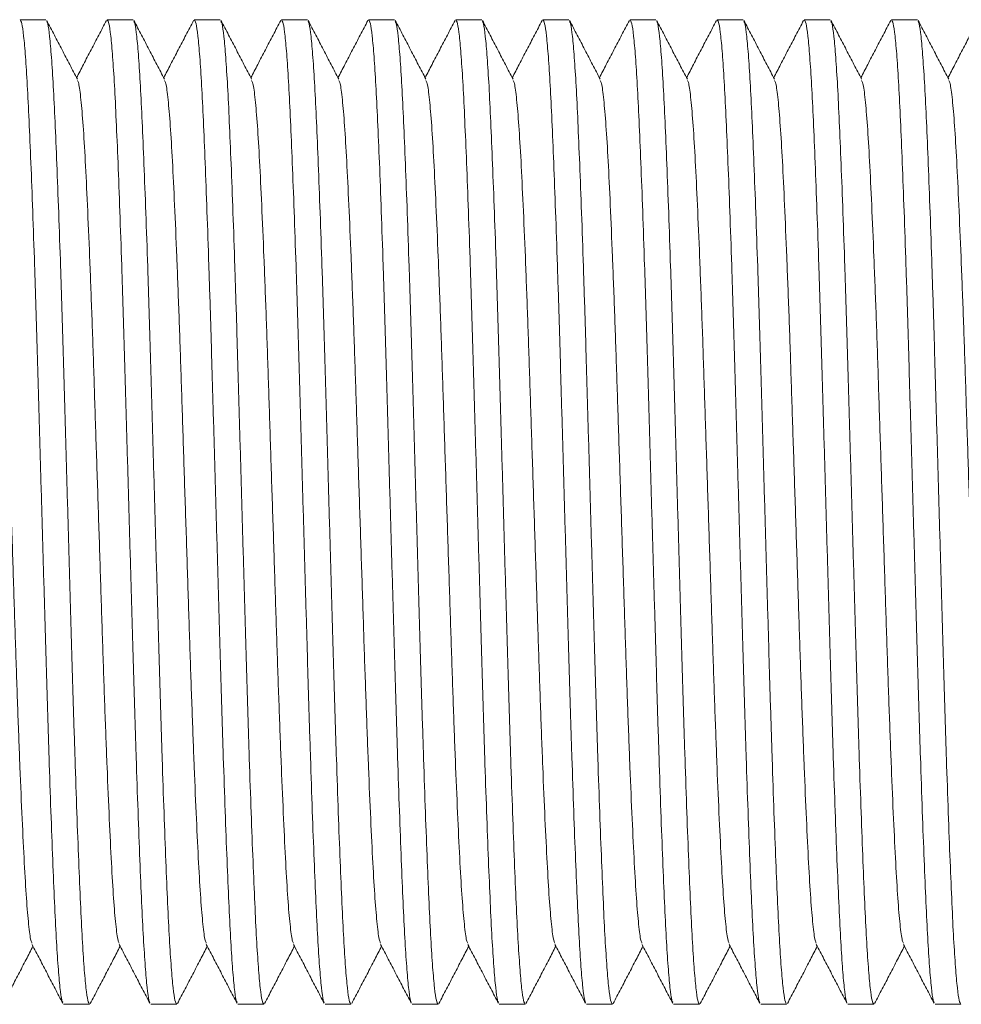
# Model space of a CAD drawing. Units: millimetres. Extents: x -1541 to 1669, y -1517 to 1545.
# Drawn here: x 1453 to 1472, y 550 to 570 of the extents above; entities that cross this region are included whole.
import ezdxf

# ---------------------------------------------------------------- set-up
doc = ezdxf.new("R2010")
doc.units = ezdxf.units.MM

msp = doc.modelspace()

# ---------------------------------------------------------------- linework, layer by layer
at = {"color": 7, "linetype": 'Continuous', "lineweight": 0}
for p, q in [((1453.334, 570.095), (1452.794, 570.095)), ((1455.148, 570.095), (1454.608, 570.095)), ((1456.962, 570.095), (1456.422, 570.095)), ((1458.776, 570.095), (1458.236, 570.095)), ((1460.59, 570.095), (1460.05, 570.095)), ((1462.404, 570.095), (1461.864, 570.095)), ((1464.218, 570.095), (1463.678, 570.095)), ((1466.032, 570.095), (1465.492, 570.095)), ((1467.846, 570.095), (1467.306, 570.095)), ((1469.66, 570.095), (1469.12, 570.095)), ((1471.474, 570.095), (1470.934, 570.095)), ((1453.701, 549.595), (1454.241, 549.595)), ((1455.515, 549.595), (1456.055, 549.595)), ((1457.329, 549.595), (1457.869, 549.595)), ((1459.143, 549.595), (1459.683, 549.595)), ((1460.957, 549.595), (1461.497, 549.595)), ((1462.771, 549.595), (1463.311, 549.595)), ((1464.585, 549.595), (1465.125, 549.595)), ((1466.399, 549.595), (1466.939, 549.595)), ((1468.213, 549.595), (1468.753, 549.595)), ((1470.027, 549.595), (1470.567, 549.595)), ((1471.841, 549.595), (1472.381, 549.595))]:
    msp.add_line(p, q, dxfattribs=at)
for points, knots in [([(1453.683, 549.638), (1453.677, 549.649), (1453.658, 549.681), (1453.626, 549.925), (1453.587, 550.355), (1453.549, 550.954), (1453.512, 551.7), (1453.475, 552.585), (1453.436, 553.6), (1453.398, 554.725), (1453.36, 555.931), (1453.324, 557.2), (1453.286, 558.516), (1453.247, 559.863), (1453.209, 561.21), (1453.171, 562.525), (1453.135, 563.792), (1453.097, 564.996), (1453.058, 566.118), (1453.02, 567.13), (1452.982, 568.012), (1452.946, 568.754), (1452.908, 569.348), (1452.869, 569.777), (1452.831, 570.046), (1452.806, 570.078), (1452.794, 570.093)], [0, 0, 0, 0, 0.021571, 0.06431, 0.107198, 0.149863, 0.19198, 0.234338, 0.277137, 0.32001, 0.362587, 0.404648, 0.447123, 0.489966, 0.532809, 0.575284, 0.617345, 0.659922, 0.702795, 0.745594, 0.787952, 0.830069, 0.872734, 0.915622, 0.958361, 1, 1, 1, 1]), ([(1453.988, 568.855), (1453.935, 568.957), (1453.828, 569.161), (1453.669, 569.467), (1453.509, 569.774), (1453.402, 569.978), (1453.349, 570.08)], [0, 0, 0, 0, 0.249955, 0.499939, 0.749954, 1, 1, 1, 1]), ([(1453.349, 570.059), (1453.357, 570.047), (1453.376, 570.014), (1453.41, 569.765), (1453.448, 569.334), (1453.487, 568.735), (1453.523, 567.989), (1453.56, 567.104), (1453.599, 566.089), (1453.638, 564.964), (1453.676, 563.758), (1453.712, 562.489), (1453.75, 561.173), (1453.788, 559.826), (1453.827, 558.479), (1453.864, 557.164), (1453.901, 555.897), (1453.939, 554.693), (1453.977, 553.571), (1454.016, 552.559), (1454.053, 551.678), (1454.089, 550.936), (1454.128, 550.341), (1454.166, 549.912), (1454.205, 549.643), (1454.229, 549.611), (1454.241, 549.596)], [0, 0, 0, 0, 0.025409, 0.06798, 0.1107, 0.153198, 0.19515, 0.237341, 0.279972, 0.322677, 0.365087, 0.406984, 0.449291, 0.491967, 0.534642, 0.576949, 0.618846, 0.661256, 0.703961, 0.746592, 0.788783, 0.830735, 0.873233, 0.915953, 0.958525, 1, 1, 1, 1]), ([(1454.594, 570.081), (1454.541, 569.979), (1454.434, 569.774), (1454.274, 569.468), (1454.12, 569.172), (1454.019, 568.979), (1453.971, 568.887)], [0, 0, 0, 0, 0.256721, 0.513409, 0.770065, 1, 1, 1, 1]), ([(1455.497, 549.638), (1455.491, 549.649), (1455.472, 549.681), (1455.44, 549.925), (1455.401, 550.355), (1455.363, 550.954), (1455.326, 551.7), (1455.289, 552.585), (1455.25, 553.6), (1455.212, 554.725), (1455.174, 555.931), (1455.138, 557.2), (1455.1, 558.516), (1455.061, 559.863), (1455.023, 561.21), (1454.985, 562.525), (1454.949, 563.792), (1454.911, 564.996), (1454.872, 566.118), (1454.834, 567.13), (1454.796, 568.012), (1454.76, 568.754), (1454.722, 569.348), (1454.683, 569.777), (1454.645, 570.046), (1454.62, 570.078), (1454.608, 570.093)], [0, 0, 0, 0, 0.021571, 0.06431, 0.107198, 0.149863, 0.19198, 0.234338, 0.277137, 0.32001, 0.362587, 0.404648, 0.447123, 0.489966, 0.532809, 0.575284, 0.617345, 0.659922, 0.702795, 0.745594, 0.787952, 0.830069, 0.872734, 0.915622, 0.958361, 1, 1, 1, 1]), ([(1455.802, 568.855), (1455.749, 568.957), (1455.642, 569.161), (1455.483, 569.467), (1455.323, 569.774), (1455.216, 569.978), (1455.163, 570.08)], [0, 0, 0, 0, 0.249955, 0.499939, 0.749954, 1, 1, 1, 1]), ([(1455.163, 570.059), (1455.171, 570.047), (1455.19, 570.014), (1455.224, 569.765), (1455.262, 569.334), (1455.301, 568.735), (1455.337, 567.989), (1455.374, 567.104), (1455.413, 566.089), (1455.452, 564.964), (1455.49, 563.758), (1455.526, 562.489), (1455.564, 561.173), (1455.602, 559.826), (1455.641, 558.479), (1455.678, 557.164), (1455.715, 555.897), (1455.753, 554.693), (1455.791, 553.571), (1455.83, 552.559), (1455.867, 551.678), (1455.903, 550.936), (1455.942, 550.341), (1455.98, 549.912), (1456.019, 549.643), (1456.043, 549.611), (1456.055, 549.596)], [0, 0, 0, 0, 0.025409, 0.06798, 0.1107, 0.153198, 0.19515, 0.237341, 0.279972, 0.322677, 0.365087, 0.406984, 0.449291, 0.491967, 0.534642, 0.576949, 0.618846, 0.661256, 0.703961, 0.746592, 0.788783, 0.830735, 0.873233, 0.915953, 0.958525, 1, 1, 1, 1]), ([(1456.408, 570.081), (1456.355, 569.979), (1456.248, 569.774), (1456.088, 569.468), (1455.934, 569.172), (1455.833, 568.979), (1455.785, 568.887)], [0, 0, 0, 0, 0.256721, 0.513409, 0.770065, 1, 1, 1, 1]), ([(1457.311, 549.638), (1457.305, 549.649), (1457.286, 549.681), (1457.254, 549.925), (1457.215, 550.355), (1457.177, 550.954), (1457.14, 551.7), (1457.103, 552.585), (1457.064, 553.6), (1457.026, 554.725), (1456.988, 555.931), (1456.952, 557.2), (1456.914, 558.516), (1456.875, 559.863), (1456.837, 561.21), (1456.799, 562.525), (1456.763, 563.792), (1456.725, 564.996), (1456.686, 566.118), (1456.648, 567.13), (1456.61, 568.012), (1456.574, 568.754), (1456.536, 569.348), (1456.497, 569.777), (1456.459, 570.046), (1456.434, 570.078), (1456.422, 570.093)], [0, 0, 0, 0, 0.021571, 0.06431, 0.107198, 0.149863, 0.19198, 0.234338, 0.277137, 0.32001, 0.362587, 0.404648, 0.447123, 0.489966, 0.532809, 0.575284, 0.617345, 0.659922, 0.702795, 0.745594, 0.787952, 0.830069, 0.872734, 0.915622, 0.958361, 1, 1, 1, 1]), ([(1457.616, 568.855), (1457.563, 568.957), (1457.456, 569.161), (1457.297, 569.467), (1457.137, 569.774), (1457.03, 569.978), (1456.977, 570.08)], [0, 0, 0, 0, 0.249955, 0.499939, 0.749954, 1, 1, 1, 1]), ([(1456.977, 570.059), (1456.985, 570.047), (1457.004, 570.014), (1457.038, 569.765), (1457.076, 569.334), (1457.115, 568.735), (1457.151, 567.989), (1457.188, 567.104), (1457.227, 566.089), (1457.266, 564.964), (1457.304, 563.758), (1457.34, 562.489), (1457.378, 561.173), (1457.416, 559.826), (1457.455, 558.479), (1457.492, 557.164), (1457.529, 555.897), (1457.567, 554.693), (1457.605, 553.571), (1457.644, 552.559), (1457.681, 551.678), (1457.717, 550.936), (1457.756, 550.341), (1457.794, 549.912), (1457.833, 549.643), (1457.857, 549.611), (1457.869, 549.596)], [0, 0, 0, 0, 0.025409, 0.06798, 0.1107, 0.153198, 0.19515, 0.237341, 0.279972, 0.322677, 0.365087, 0.406984, 0.449291, 0.491967, 0.534642, 0.576949, 0.618846, 0.661256, 0.703961, 0.746592, 0.788783, 0.830735, 0.873233, 0.915953, 0.958525, 1, 1, 1, 1]), ([(1458.222, 570.081), (1458.169, 569.979), (1458.062, 569.774), (1457.902, 569.468), (1457.748, 569.172), (1457.647, 568.979), (1457.599, 568.887)], [0, 0, 0, 0, 0.256721, 0.513409, 0.770065, 1, 1, 1, 1]), ([(1459.125, 549.638), (1459.119, 549.649), (1459.1, 549.681), (1459.068, 549.925), (1459.029, 550.355), (1458.991, 550.954), (1458.954, 551.7), (1458.917, 552.585), (1458.878, 553.6), (1458.84, 554.725), (1458.802, 555.931), (1458.766, 557.2), (1458.728, 558.516), (1458.689, 559.863), (1458.651, 561.21), (1458.613, 562.525), (1458.577, 563.792), (1458.539, 564.996), (1458.5, 566.118), (1458.462, 567.13), (1458.424, 568.012), (1458.388, 568.754), (1458.35, 569.348), (1458.311, 569.777), (1458.273, 570.046), (1458.248, 570.078), (1458.236, 570.093)], [0, 0, 0, 0, 0.021571, 0.06431, 0.107198, 0.149863, 0.19198, 0.234338, 0.277137, 0.32001, 0.362587, 0.404648, 0.447123, 0.489966, 0.532809, 0.575284, 0.617345, 0.659922, 0.702795, 0.745594, 0.787952, 0.830069, 0.872734, 0.915622, 0.958361, 1, 1, 1, 1]), ([(1459.43, 568.855), (1459.377, 568.957), (1459.27, 569.161), (1459.111, 569.467), (1458.951, 569.774), (1458.844, 569.978), (1458.791, 570.08)], [0, 0, 0, 0, 0.249955, 0.499939, 0.749954, 1, 1, 1, 1]), ([(1458.791, 570.059), (1458.799, 570.047), (1458.818, 570.014), (1458.852, 569.765), (1458.89, 569.334), (1458.929, 568.735), (1458.965, 567.989), (1459.002, 567.104), (1459.041, 566.089), (1459.08, 564.964), (1459.118, 563.758), (1459.154, 562.489), (1459.192, 561.173), (1459.23, 559.826), (1459.269, 558.479), (1459.306, 557.164), (1459.343, 555.897), (1459.381, 554.693), (1459.419, 553.571), (1459.458, 552.559), (1459.495, 551.678), (1459.531, 550.936), (1459.57, 550.341), (1459.608, 549.912), (1459.647, 549.643), (1459.671, 549.611), (1459.683, 549.596)], [0, 0, 0, 0, 0.025409, 0.06798, 0.1107, 0.153198, 0.19515, 0.237341, 0.279972, 0.322677, 0.365087, 0.406984, 0.449291, 0.491967, 0.534642, 0.576949, 0.618846, 0.661256, 0.703961, 0.746592, 0.788783, 0.830735, 0.873233, 0.915953, 0.958525, 1, 1, 1, 1]), ([(1460.036, 570.081), (1459.983, 569.979), (1459.876, 569.774), (1459.716, 569.468), (1459.562, 569.172), (1459.461, 568.979), (1459.413, 568.887)], [0, 0, 0, 0, 0.2567211, 0.513409, 0.7700648, 1, 1, 1, 1]), ([(1460.939, 549.638), (1460.933, 549.649), (1460.914, 549.681), (1460.882, 549.925), (1460.843, 550.355), (1460.805, 550.954), (1460.768, 551.7), (1460.731, 552.585), (1460.692, 553.6), (1460.654, 554.725), (1460.616, 555.931), (1460.58, 557.2), (1460.542, 558.516), (1460.503, 559.863), (1460.465, 561.21), (1460.427, 562.525), (1460.391, 563.792), (1460.353, 564.996), (1460.314, 566.118), (1460.276, 567.13), (1460.238, 568.012), (1460.202, 568.754), (1460.164, 569.348), (1460.125, 569.777), (1460.087, 570.046), (1460.062, 570.078), (1460.05, 570.093)], [0, 0, 0, 0, 0.021571, 0.06431, 0.107198, 0.149863, 0.19198, 0.234338, 0.277137, 0.32001, 0.362587, 0.404648, 0.447123, 0.489966, 0.532809, 0.575284, 0.617345, 0.659922, 0.702795, 0.745594, 0.787952, 0.830069, 0.872734, 0.915622, 0.958361, 1, 1, 1, 1]), ([(1461.244, 568.855), (1461.191, 568.957), (1461.084, 569.161), (1460.925, 569.467), (1460.765, 569.774), (1460.658, 569.978), (1460.605, 570.08)], [0, 0, 0, 0, 0.249955, 0.499939, 0.749954, 1, 1, 1, 1]), ([(1460.605, 570.059), (1460.613, 570.047), (1460.632, 570.014), (1460.666, 569.765), (1460.704, 569.334), (1460.743, 568.735), (1460.779, 567.989), (1460.816, 567.104), (1460.855, 566.089), (1460.894, 564.964), (1460.932, 563.758), (1460.968, 562.489), (1461.006, 561.173), (1461.044, 559.826), (1461.083, 558.479), (1461.12, 557.164), (1461.157, 555.897), (1461.195, 554.693), (1461.233, 553.571), (1461.272, 552.559), (1461.309, 551.678), (1461.345, 550.936), (1461.384, 550.341), (1461.422, 549.912), (1461.461, 549.643), (1461.485, 549.611), (1461.497, 549.596)], [0, 0, 0, 0, 0.025409, 0.06798, 0.1107, 0.153198, 0.19515, 0.237341, 0.279972, 0.322677, 0.365087, 0.406984, 0.449291, 0.491967, 0.534642, 0.576949, 0.618846, 0.661256, 0.703961, 0.746592, 0.788783, 0.830735, 0.873233, 0.915953, 0.958525, 1, 1, 1, 1]), ([(1461.85, 570.081), (1461.797, 569.979), (1461.69, 569.774), (1461.53, 569.468), (1461.376, 569.172), (1461.275, 568.979), (1461.227, 568.887)], [0, 0, 0, 0, 0.256721, 0.513409, 0.770065, 1, 1, 1, 1]), ([(1462.753, 549.638), (1462.747, 549.649), (1462.728, 549.681), (1462.696, 549.925), (1462.657, 550.355), (1462.619, 550.954), (1462.582, 551.7), (1462.545, 552.585), (1462.506, 553.6), (1462.468, 554.725), (1462.43, 555.931), (1462.394, 557.2), (1462.356, 558.516), (1462.317, 559.863), (1462.279, 561.21), (1462.241, 562.525), (1462.205, 563.792), (1462.167, 564.996), (1462.128, 566.118), (1462.09, 567.13), (1462.052, 568.012), (1462.016, 568.754), (1461.978, 569.348), (1461.939, 569.777), (1461.901, 570.046), (1461.876, 570.078), (1461.864, 570.093)], [0, 0, 0, 0, 0.021571, 0.06431, 0.107198, 0.149863, 0.19198, 0.234338, 0.277137, 0.32001, 0.362587, 0.404648, 0.447123, 0.489966, 0.532809, 0.575284, 0.617345, 0.659922, 0.702795, 0.745594, 0.787952, 0.830069, 0.872734, 0.915622, 0.958361, 1, 1, 1, 1]), ([(1463.058, 568.855), (1463.005, 568.957), (1462.898, 569.161), (1462.739, 569.467), (1462.579, 569.774), (1462.472, 569.978), (1462.419, 570.08)], [0, 0, 0, 0, 0.249955, 0.499939, 0.749954, 1, 1, 1, 1]), ([(1462.419, 570.059), (1462.427, 570.047), (1462.446, 570.014), (1462.48, 569.765), (1462.518, 569.334), (1462.557, 568.735), (1462.593, 567.989), (1462.63, 567.104), (1462.669, 566.089), (1462.708, 564.964), (1462.746, 563.758), (1462.782, 562.489), (1462.82, 561.173), (1462.858, 559.826), (1462.897, 558.479), (1462.934, 557.164), (1462.971, 555.897), (1463.009, 554.693), (1463.047, 553.571), (1463.086, 552.559), (1463.123, 551.678), (1463.159, 550.936), (1463.198, 550.341), (1463.236, 549.912), (1463.275, 549.643), (1463.299, 549.611), (1463.311, 549.596)], [0, 0, 0, 0, 0.025409, 0.06798, 0.1107, 0.153198, 0.19515, 0.237341, 0.279972, 0.322677, 0.365087, 0.406984, 0.449291, 0.491967, 0.534642, 0.576949, 0.618846, 0.661256, 0.703961, 0.746592, 0.788783, 0.830735, 0.873233, 0.915953, 0.958525, 1, 1, 1, 1]), ([(1463.664, 570.081), (1463.611, 569.979), (1463.504, 569.774), (1463.344, 569.468), (1463.19, 569.172), (1463.089, 568.979), (1463.041, 568.887)], [0, 0, 0, 0, 0.256721, 0.513409, 0.770065, 1, 1, 1, 1]), ([(1464.567, 549.638), (1464.561, 549.649), (1464.542, 549.681), (1464.51, 549.925), (1464.471, 550.355), (1464.433, 550.954), (1464.396, 551.7), (1464.359, 552.585), (1464.32, 553.6), (1464.282, 554.725), (1464.244, 555.931), (1464.208, 557.2), (1464.17, 558.516), (1464.131, 559.863), (1464.093, 561.21), (1464.055, 562.525), (1464.019, 563.792), (1463.981, 564.996), (1463.942, 566.118), (1463.904, 567.13), (1463.866, 568.012), (1463.83, 568.754), (1463.792, 569.348), (1463.753, 569.777), (1463.715, 570.046), (1463.69, 570.078), (1463.678, 570.093)], [0, 0, 0, 0, 0.021571, 0.06431, 0.107198, 0.149863, 0.19198, 0.234338, 0.277137, 0.32001, 0.362587, 0.404648, 0.447123, 0.489966, 0.532809, 0.575284, 0.617345, 0.659922, 0.702795, 0.745594, 0.787952, 0.830069, 0.872734, 0.915622, 0.958361, 1, 1, 1, 1]), ([(1464.872, 568.855), (1464.819, 568.957), (1464.712, 569.161), (1464.553, 569.467), (1464.393, 569.774), (1464.286, 569.978), (1464.233, 570.08)], [0, 0, 0, 0, 0.249955, 0.499939, 0.749954, 1, 1, 1, 1]), ([(1464.233, 570.059), (1464.241, 570.047), (1464.26, 570.014), (1464.294, 569.765), (1464.332, 569.334), (1464.371, 568.735), (1464.407, 567.989), (1464.444, 567.104), (1464.483, 566.089), (1464.522, 564.964), (1464.56, 563.758), (1464.596, 562.489), (1464.634, 561.173), (1464.672, 559.826), (1464.711, 558.479), (1464.748, 557.164), (1464.785, 555.897), (1464.823, 554.693), (1464.861, 553.571), (1464.9, 552.559), (1464.937, 551.678), (1464.973, 550.936), (1465.012, 550.341), (1465.05, 549.912), (1465.089, 549.643), (1465.113, 549.611), (1465.125, 549.596)], [0, 0, 0, 0, 0.025409, 0.06798, 0.1107, 0.153198, 0.19515, 0.237341, 0.279972, 0.322677, 0.365087, 0.406984, 0.449291, 0.491967, 0.534642, 0.576949, 0.618846, 0.661256, 0.703961, 0.746592, 0.788783, 0.830735, 0.873233, 0.915953, 0.958525, 1, 1, 1, 1]), ([(1465.478, 570.081), (1465.425, 569.979), (1465.318, 569.774), (1465.158, 569.468), (1465.004, 569.172), (1464.903, 568.979), (1464.855, 568.887)], [0, 0, 0, 0, 0.256721, 0.513409, 0.770065, 1, 1, 1, 1]), ([(1466.381, 549.638), (1466.375, 549.649), (1466.356, 549.681), (1466.324, 549.925), (1466.285, 550.355), (1466.247, 550.954), (1466.21, 551.7), (1466.173, 552.585), (1466.134, 553.6), (1466.096, 554.725), (1466.058, 555.931), (1466.022, 557.2), (1465.984, 558.516), (1465.945, 559.863), (1465.907, 561.21), (1465.869, 562.525), (1465.833, 563.792), (1465.795, 564.996), (1465.756, 566.118), (1465.718, 567.13), (1465.68, 568.012), (1465.644, 568.754), (1465.606, 569.348), (1465.567, 569.777), (1465.529, 570.046), (1465.504, 570.078), (1465.492, 570.093)], [0, 0, 0, 0, 0.021571, 0.06431, 0.107198, 0.149863, 0.19198, 0.234338, 0.277137, 0.32001, 0.362587, 0.404648, 0.447123, 0.489966, 0.532809, 0.575284, 0.617345, 0.659922, 0.702795, 0.745594, 0.787952, 0.830069, 0.872734, 0.915622, 0.958361, 1, 1, 1, 1]), ([(1466.686, 568.855), (1466.633, 568.957), (1466.526, 569.161), (1466.367, 569.467), (1466.207, 569.774), (1466.1, 569.978), (1466.047, 570.08)], [0, 0, 0, 0, 0.249955, 0.499939, 0.749954, 1, 1, 1, 1]), ([(1466.047, 570.059), (1466.055, 570.047), (1466.074, 570.014), (1466.108, 569.765), (1466.146, 569.334), (1466.185, 568.735), (1466.221, 567.989), (1466.258, 567.104), (1466.297, 566.089), (1466.336, 564.964), (1466.374, 563.758), (1466.41, 562.489), (1466.448, 561.173), (1466.486, 559.826), (1466.525, 558.479), (1466.562, 557.164), (1466.599, 555.897), (1466.637, 554.693), (1466.675, 553.571), (1466.714, 552.559), (1466.751, 551.678), (1466.787, 550.936), (1466.826, 550.341), (1466.864, 549.912), (1466.903, 549.643), (1466.927, 549.611), (1466.939, 549.596)], [0, 0, 0, 0, 0.025409, 0.06798, 0.1107, 0.153198, 0.19515, 0.237341, 0.279972, 0.322677, 0.365087, 0.406984, 0.449291, 0.491967, 0.534642, 0.576949, 0.618846, 0.661256, 0.703961, 0.746592, 0.788783, 0.830735, 0.873233, 0.915953, 0.958525, 1, 1, 1, 1]), ([(1467.292, 570.081), (1467.239, 569.979), (1467.132, 569.774), (1466.972, 569.468), (1466.818, 569.172), (1466.717, 568.979), (1466.669, 568.887)], [0, 0, 0, 0, 0.256721, 0.513409, 0.770065, 1, 1, 1, 1]), ([(1468.195, 549.638), (1468.189, 549.649), (1468.17, 549.681), (1468.138, 549.925), (1468.099, 550.355), (1468.061, 550.954), (1468.024, 551.7), (1467.987, 552.585), (1467.948, 553.6), (1467.91, 554.725), (1467.872, 555.931), (1467.836, 557.2), (1467.798, 558.516), (1467.759, 559.863), (1467.721, 561.21), (1467.683, 562.525), (1467.647, 563.792), (1467.609, 564.996), (1467.57, 566.118), (1467.532, 567.13), (1467.494, 568.012), (1467.458, 568.754), (1467.42, 569.348), (1467.381, 569.777), (1467.343, 570.046), (1467.318, 570.078), (1467.306, 570.093)], [0, 0, 0, 0, 0.021571, 0.06431, 0.107198, 0.149863, 0.19198, 0.234338, 0.277137, 0.32001, 0.362587, 0.404648, 0.447123, 0.489966, 0.532809, 0.575284, 0.617345, 0.659922, 0.702795, 0.745594, 0.787952, 0.830069, 0.872734, 0.915622, 0.958361, 1, 1, 1, 1]), ([(1468.5, 568.855), (1468.447, 568.957), (1468.34, 569.161), (1468.181, 569.467), (1468.021, 569.774), (1467.914, 569.978), (1467.861, 570.08)], [0, 0, 0, 0, 0.249955, 0.499939, 0.749954, 1, 1, 1, 1]), ([(1467.861, 570.059), (1467.869, 570.047), (1467.888, 570.014), (1467.922, 569.765), (1467.96, 569.334), (1467.999, 568.735), (1468.035, 567.989), (1468.072, 567.104), (1468.111, 566.089), (1468.15, 564.964), (1468.188, 563.758), (1468.224, 562.489), (1468.262, 561.173), (1468.3, 559.826), (1468.339, 558.479), (1468.376, 557.164), (1468.413, 555.897), (1468.451, 554.693), (1468.489, 553.571), (1468.528, 552.559), (1468.565, 551.678), (1468.601, 550.936), (1468.64, 550.341), (1468.678, 549.912), (1468.717, 549.643), (1468.741, 549.611), (1468.753, 549.596)], [0, 0, 0, 0, 0.025409, 0.06798, 0.1107, 0.153198, 0.19515, 0.237341, 0.279972, 0.322677, 0.365087, 0.406984, 0.449291, 0.491967, 0.534642, 0.576949, 0.618846, 0.661256, 0.703961, 0.746592, 0.788783, 0.830735, 0.873233, 0.915953, 0.958525, 1, 1, 1, 1]), ([(1469.106, 570.081), (1469.053, 569.979), (1468.946, 569.774), (1468.786, 569.468), (1468.632, 569.172), (1468.531, 568.979), (1468.483, 568.887)], [0, 0, 0, 0, 0.256721, 0.513409, 0.770065, 1, 1, 1, 1]), ([(1470.009, 549.638), (1470.003, 549.649), (1469.984, 549.681), (1469.952, 549.925), (1469.913, 550.355), (1469.875, 550.954), (1469.838, 551.7), (1469.801, 552.585), (1469.762, 553.6), (1469.724, 554.725), (1469.686, 555.931), (1469.65, 557.2), (1469.612, 558.516), (1469.573, 559.863), (1469.535, 561.21), (1469.497, 562.525), (1469.461, 563.792), (1469.423, 564.996), (1469.384, 566.118), (1469.346, 567.13), (1469.308, 568.012), (1469.272, 568.754), (1469.234, 569.348), (1469.195, 569.777), (1469.157, 570.046), (1469.132, 570.078), (1469.12, 570.093)], [0, 0, 0, 0, 0.021571, 0.06431, 0.107198, 0.149863, 0.19198, 0.234338, 0.277137, 0.32001, 0.362587, 0.404648, 0.447123, 0.489966, 0.532809, 0.575284, 0.617345, 0.659922, 0.702795, 0.745594, 0.787952, 0.830069, 0.872734, 0.915622, 0.958361, 1, 1, 1, 1]), ([(1470.314, 568.855), (1470.261, 568.957), (1470.154, 569.161), (1469.995, 569.467), (1469.835, 569.774), (1469.728, 569.978), (1469.675, 570.08)], [0, 0, 0, 0, 0.249955, 0.499939, 0.749954, 1, 1, 1, 1]), ([(1469.675, 570.059), (1469.683, 570.047), (1469.702, 570.014), (1469.736, 569.765), (1469.774, 569.334), (1469.813, 568.735), (1469.849, 567.989), (1469.886, 567.104), (1469.925, 566.089), (1469.964, 564.964), (1470.002, 563.758), (1470.038, 562.489), (1470.076, 561.173), (1470.114, 559.826), (1470.153, 558.479), (1470.19, 557.164), (1470.227, 555.897), (1470.265, 554.693), (1470.303, 553.571), (1470.342, 552.559), (1470.379, 551.678), (1470.415, 550.936), (1470.454, 550.341), (1470.492, 549.912), (1470.531, 549.643), (1470.555, 549.611), (1470.567, 549.596)], [0, 0, 0, 0, 0.025409, 0.06798, 0.1107, 0.153198, 0.19515, 0.237341, 0.279972, 0.322677, 0.365087, 0.406984, 0.449291, 0.491967, 0.534642, 0.576949, 0.618846, 0.661256, 0.703961, 0.746592, 0.788783, 0.830735, 0.873233, 0.915953, 0.958525, 1, 1, 1, 1]), ([(1470.92, 570.081), (1470.867, 569.979), (1470.76, 569.774), (1470.6, 569.468), (1470.446, 569.172), (1470.345, 568.979), (1470.297, 568.887)], [0, 0, 0, 0, 0.256721, 0.513409, 0.770065, 1, 1, 1, 1]), ([(1471.823, 549.638), (1471.817, 549.649), (1471.798, 549.681), (1471.766, 549.925), (1471.727, 550.355), (1471.689, 550.954), (1471.652, 551.7), (1471.615, 552.585), (1471.576, 553.6), (1471.538, 554.725), (1471.5, 555.931), (1471.464, 557.2), (1471.426, 558.516), (1471.387, 559.863), (1471.349, 561.21), (1471.311, 562.525), (1471.275, 563.792), (1471.237, 564.996), (1471.198, 566.118), (1471.16, 567.13), (1471.122, 568.012), (1471.086, 568.754), (1471.048, 569.348), (1471.009, 569.777), (1470.971, 570.046), (1470.946, 570.078), (1470.934, 570.093)], [0, 0, 0, 0, 0.021571, 0.06431, 0.107198, 0.149863, 0.19198, 0.234338, 0.277137, 0.32001, 0.362587, 0.404648, 0.447123, 0.489966, 0.532809, 0.575284, 0.617345, 0.659922, 0.702795, 0.745594, 0.787952, 0.830069, 0.872734, 0.915622, 0.958361, 1, 1, 1, 1]), ([(1472.128, 568.855), (1472.075, 568.957), (1471.968, 569.161), (1471.809, 569.467), (1471.649, 569.774), (1471.542, 569.978), (1471.489, 570.08)], [0, 0, 0, 0, 0.249955, 0.499939, 0.749954, 1, 1, 1, 1]), ([(1471.489, 570.059), (1471.497, 570.047), (1471.516, 570.014), (1471.55, 569.765), (1471.588, 569.334), (1471.627, 568.735), (1471.663, 567.989), (1471.7, 567.104), (1471.739, 566.089), (1471.778, 564.964), (1471.816, 563.758), (1471.852, 562.489), (1471.89, 561.173), (1471.928, 559.826), (1471.967, 558.479), (1472.004, 557.164), (1472.041, 555.897), (1472.079, 554.693), (1472.117, 553.571), (1472.156, 552.559), (1472.193, 551.678), (1472.229, 550.936), (1472.268, 550.341), (1472.306, 549.912), (1472.345, 549.643), (1472.369, 549.611), (1472.381, 549.596)], [0, 0, 0, 0, 0.025409, 0.06798, 0.1107, 0.153198, 0.19515, 0.237341, 0.279972, 0.322677, 0.365087, 0.406984, 0.449291, 0.491967, 0.534642, 0.576949, 0.618846, 0.661256, 0.703961, 0.746592, 0.788783, 0.830735, 0.873233, 0.915953, 0.958525, 1, 1, 1, 1]), ([(1472.734, 570.081), (1472.681, 569.979), (1472.574, 569.774), (1472.414, 569.468), (1472.26, 569.172), (1472.159, 568.979), (1472.111, 568.887)], [0, 0, 0, 0, 0.256721, 0.513409, 0.770065, 1, 1, 1, 1]), ([(1453.043, 550.869), (1453.036, 550.883), (1453.013, 550.923), (1452.973, 551.231), (1452.927, 551.768), (1452.883, 552.513), (1452.838, 553.433), (1452.792, 554.517), (1452.746, 555.732), (1452.701, 557.044), (1452.657, 558.424), (1452.611, 559.845), (1452.564, 561.265), (1452.52, 562.645), (1452.476, 563.957), (1452.429, 565.172), (1452.383, 566.256), (1452.339, 567.176), (1452.294, 567.921), (1452.248, 568.459), (1452.207, 568.773), (1452.183, 568.814), (1452.174, 568.829)], [0, 0, 0, 0, 0.027721, 0.080254, 0.132787, 0.184672, 0.236557, 0.289091, 0.341624, 0.393509, 0.445394, 0.497927, 0.55046, 0.602345, 0.65423, 0.706763, 0.759297, 0.811182, 0.863067, 0.9156, 0.968133, 1, 1, 1, 1]), ([(1454.857, 550.869), (1454.85, 550.883), (1454.827, 550.923), (1454.787, 551.231), (1454.741, 551.768), (1454.697, 552.513), (1454.652, 553.433), (1454.606, 554.517), (1454.56, 555.732), (1454.515, 557.044), (1454.471, 558.424), (1454.425, 559.845), (1454.378, 561.265), (1454.334, 562.645), (1454.29, 563.957), (1454.243, 565.172), (1454.197, 566.256), (1454.153, 567.176), (1454.108, 567.921), (1454.062, 568.459), (1454.021, 568.773), (1453.997, 568.814), (1453.988, 568.829)], [0, 0, 0, 0, 0.0277209, 0.0802541, 0.1327872, 0.1846723, 0.2365574, 0.2890905, 0.3416237, 0.3935088, 0.4453938, 0.497927, 0.5504602, 0.6023452, 0.6542303, 0.7067635, 0.7592966, 0.8111817, 0.8630668, 0.9155999, 0.9681331, 1, 1, 1, 1]), ([(1456.671, 550.869), (1456.664, 550.883), (1456.641, 550.923), (1456.601, 551.231), (1456.555, 551.768), (1456.511, 552.513), (1456.466, 553.433), (1456.42, 554.517), (1456.374, 555.732), (1456.329, 557.044), (1456.285, 558.424), (1456.239, 559.845), (1456.192, 561.265), (1456.148, 562.645), (1456.104, 563.957), (1456.057, 565.172), (1456.011, 566.256), (1455.967, 567.176), (1455.922, 567.921), (1455.876, 568.459), (1455.835, 568.773), (1455.811, 568.814), (1455.802, 568.829)], [0, 0, 0, 0, 0.027721, 0.080254, 0.132787, 0.184672, 0.236557, 0.289091, 0.341624, 0.393509, 0.445394, 0.497927, 0.55046, 0.602345, 0.65423, 0.706763, 0.759297, 0.811182, 0.863067, 0.9156, 0.968133, 1, 1, 1, 1]), ([(1458.485, 550.869), (1458.478, 550.883), (1458.455, 550.923), (1458.415, 551.231), (1458.369, 551.768), (1458.325, 552.513), (1458.28, 553.433), (1458.234, 554.517), (1458.188, 555.732), (1458.143, 557.044), (1458.099, 558.424), (1458.053, 559.845), (1458.006, 561.265), (1457.962, 562.645), (1457.918, 563.957), (1457.871, 565.172), (1457.825, 566.256), (1457.781, 567.176), (1457.736, 567.921), (1457.69, 568.459), (1457.649, 568.773), (1457.625, 568.814), (1457.616, 568.829)], [0, 0, 0, 0, 0.027721, 0.080254, 0.132787, 0.184672, 0.236557, 0.289091, 0.341624, 0.393509, 0.445394, 0.497927, 0.55046, 0.602345, 0.65423, 0.706763, 0.759297, 0.811182, 0.863067, 0.9156, 0.968133, 1, 1, 1, 1]), ([(1460.299, 550.869), (1460.292, 550.883), (1460.269, 550.923), (1460.229, 551.231), (1460.183, 551.768), (1460.139, 552.513), (1460.094, 553.433), (1460.048, 554.517), (1460.002, 555.732), (1459.957, 557.044), (1459.913, 558.424), (1459.867, 559.845), (1459.82, 561.265), (1459.776, 562.645), (1459.732, 563.957), (1459.685, 565.172), (1459.639, 566.256), (1459.595, 567.176), (1459.55, 567.921), (1459.504, 568.459), (1459.463, 568.773), (1459.439, 568.814), (1459.43, 568.829)], [0, 0, 0, 0, 0.027721, 0.080254, 0.132787, 0.184672, 0.236557, 0.289091, 0.341624, 0.393509, 0.445394, 0.497927, 0.55046, 0.602345, 0.65423, 0.706763, 0.759297, 0.811182, 0.863067, 0.9156, 0.968133, 1, 1, 1, 1]), ([(1462.113, 550.869), (1462.106, 550.883), (1462.083, 550.923), (1462.043, 551.231), (1461.997, 551.768), (1461.953, 552.513), (1461.908, 553.433), (1461.862, 554.517), (1461.816, 555.732), (1461.771, 557.044), (1461.727, 558.424), (1461.681, 559.845), (1461.634, 561.265), (1461.59, 562.645), (1461.546, 563.957), (1461.499, 565.172), (1461.453, 566.256), (1461.409, 567.176), (1461.364, 567.921), (1461.318, 568.459), (1461.277, 568.773), (1461.253, 568.814), (1461.244, 568.829)], [0, 0, 0, 0, 0.027721, 0.080254, 0.132787, 0.184672, 0.236557, 0.289091, 0.341624, 0.393509, 0.445394, 0.497927, 0.55046, 0.602345, 0.65423, 0.706763, 0.759297, 0.811182, 0.863067, 0.9156, 0.968133, 1, 1, 1, 1]), ([(1463.927, 550.869), (1463.92, 550.883), (1463.897, 550.923), (1463.857, 551.231), (1463.811, 551.768), (1463.767, 552.513), (1463.722, 553.433), (1463.676, 554.517), (1463.63, 555.732), (1463.585, 557.044), (1463.541, 558.424), (1463.495, 559.845), (1463.448, 561.265), (1463.404, 562.645), (1463.36, 563.957), (1463.313, 565.172), (1463.267, 566.256), (1463.223, 567.176), (1463.178, 567.921), (1463.132, 568.459), (1463.091, 568.773), (1463.067, 568.814), (1463.058, 568.829)], [0, 0, 0, 0, 0.027721, 0.080254, 0.132787, 0.184672, 0.236557, 0.289091, 0.341624, 0.393509, 0.445394, 0.497927, 0.55046, 0.602345, 0.65423, 0.706763, 0.759297, 0.811182, 0.863067, 0.9156, 0.968133, 1, 1, 1, 1]), ([(1465.741, 550.869), (1465.734, 550.883), (1465.711, 550.923), (1465.671, 551.231), (1465.625, 551.768), (1465.581, 552.513), (1465.536, 553.433), (1465.49, 554.517), (1465.444, 555.732), (1465.399, 557.044), (1465.355, 558.424), (1465.309, 559.845), (1465.262, 561.265), (1465.218, 562.645), (1465.174, 563.957), (1465.127, 565.172), (1465.081, 566.256), (1465.037, 567.176), (1464.992, 567.921), (1464.946, 568.459), (1464.905, 568.773), (1464.881, 568.814), (1464.872, 568.829)], [0, 0, 0, 0, 0.027721, 0.080254, 0.132787, 0.184672, 0.236557, 0.289091, 0.341624, 0.393509, 0.445394, 0.497927, 0.55046, 0.602345, 0.65423, 0.706763, 0.759297, 0.811182, 0.863067, 0.9156, 0.968133, 1, 1, 1, 1]), ([(1467.555, 550.869), (1467.548, 550.883), (1467.525, 550.923), (1467.485, 551.231), (1467.439, 551.768), (1467.395, 552.513), (1467.35, 553.433), (1467.304, 554.517), (1467.258, 555.732), (1467.213, 557.044), (1467.169, 558.424), (1467.123, 559.845), (1467.076, 561.265), (1467.032, 562.645), (1466.988, 563.957), (1466.941, 565.172), (1466.895, 566.256), (1466.851, 567.176), (1466.806, 567.921), (1466.76, 568.459), (1466.719, 568.773), (1466.695, 568.814), (1466.686, 568.829)], [0, 0, 0, 0, 0.027721, 0.080254, 0.132787, 0.184672, 0.236557, 0.289091, 0.341624, 0.393509, 0.445394, 0.497927, 0.55046, 0.602345, 0.65423, 0.706763, 0.759297, 0.811182, 0.863067, 0.9156, 0.968133, 1, 1, 1, 1]), ([(1469.369, 550.869), (1469.362, 550.883), (1469.339, 550.923), (1469.299, 551.231), (1469.253, 551.768), (1469.209, 552.513), (1469.164, 553.433), (1469.118, 554.517), (1469.072, 555.732), (1469.027, 557.044), (1468.983, 558.424), (1468.937, 559.845), (1468.89, 561.265), (1468.846, 562.645), (1468.802, 563.957), (1468.755, 565.172), (1468.709, 566.256), (1468.665, 567.176), (1468.62, 567.921), (1468.574, 568.459), (1468.533, 568.773), (1468.509, 568.814), (1468.5, 568.829)], [0, 0, 0, 0, 0.027721, 0.080254, 0.132787, 0.184672, 0.236557, 0.289091, 0.341624, 0.393509, 0.445394, 0.497927, 0.55046, 0.602345, 0.65423, 0.706763, 0.759297, 0.811182, 0.863067, 0.9156, 0.968133, 1, 1, 1, 1]), ([(1471.183, 550.869), (1471.176, 550.883), (1471.153, 550.923), (1471.113, 551.231), (1471.067, 551.768), (1471.023, 552.513), (1470.978, 553.433), (1470.932, 554.517), (1470.886, 555.732), (1470.841, 557.044), (1470.797, 558.424), (1470.751, 559.845), (1470.704, 561.265), (1470.66, 562.645), (1470.616, 563.957), (1470.569, 565.172), (1470.523, 566.256), (1470.479, 567.176), (1470.434, 567.921), (1470.388, 568.459), (1470.347, 568.773), (1470.323, 568.814), (1470.314, 568.829)], [0, 0, 0, 0, 0.027721, 0.080254, 0.132787, 0.184672, 0.236557, 0.289091, 0.341624, 0.393509, 0.445394, 0.497927, 0.55046, 0.602345, 0.65423, 0.706763, 0.759297, 0.811182, 0.863067, 0.9156, 0.968133, 1, 1, 1, 1]), ([(1472.997, 550.869), (1472.99, 550.883), (1472.967, 550.923), (1472.927, 551.231), (1472.881, 551.768), (1472.837, 552.513), (1472.792, 553.433), (1472.746, 554.517), (1472.7, 555.732), (1472.655, 557.044), (1472.611, 558.424), (1472.565, 559.845), (1472.518, 561.265), (1472.474, 562.645), (1472.43, 563.957), (1472.383, 565.172), (1472.337, 566.256), (1472.293, 567.176), (1472.248, 567.921), (1472.202, 568.459), (1472.161, 568.773), (1472.137, 568.814), (1472.128, 568.829)], [0, 0, 0, 0, 0.027721, 0.080254, 0.132787, 0.184672, 0.236557, 0.289091, 0.341624, 0.393509, 0.445394, 0.497927, 0.55046, 0.602345, 0.65423, 0.706763, 0.759297, 0.811182, 0.863067, 0.9156, 0.968133, 1, 1, 1, 1]), ([(1453.044, 550.842), (1453.097, 550.74), (1453.204, 550.536), (1453.363, 550.229), (1453.523, 549.923), (1453.63, 549.719), (1453.683, 549.616)], [0, 0, 0, 0, 0.249951, 0.499934, 0.74995, 1, 1, 1, 1]), ([(1454.858, 550.842), (1454.911, 550.74), (1455.018, 550.536), (1455.177, 550.229), (1455.337, 549.923), (1455.444, 549.719), (1455.497, 549.616)], [0, 0, 0, 0, 0.249951, 0.499934, 0.74995, 1, 1, 1, 1]), ([(1456.672, 550.842), (1456.725, 550.74), (1456.832, 550.536), (1456.991, 550.229), (1457.151, 549.923), (1457.258, 549.719), (1457.311, 549.616)], [0, 0, 0, 0, 0.249951, 0.499934, 0.74995, 1, 1, 1, 1]), ([(1458.486, 550.842), (1458.539, 550.74), (1458.646, 550.536), (1458.805, 550.229), (1458.965, 549.923), (1459.072, 549.719), (1459.125, 549.616)], [0, 0, 0, 0, 0.249951, 0.499934, 0.74995, 1, 1, 1, 1]), ([(1460.3, 550.842), (1460.353, 550.74), (1460.46, 550.536), (1460.619, 550.229), (1460.779, 549.923), (1460.886, 549.719), (1460.939, 549.616)], [0, 0, 0, 0, 0.249951, 0.499934, 0.74995, 1, 1, 1, 1]), ([(1462.114, 550.842), (1462.167, 550.74), (1462.274, 550.536), (1462.433, 550.229), (1462.593, 549.923), (1462.7, 549.719), (1462.753, 549.616)], [0, 0, 0, 0, 0.249951, 0.499934, 0.74995, 1, 1, 1, 1]), ([(1463.928, 550.842), (1463.981, 550.74), (1464.088, 550.536), (1464.247, 550.229), (1464.407, 549.923), (1464.514, 549.719), (1464.567, 549.616)], [0, 0, 0, 0, 0.249951, 0.499934, 0.74995, 1, 1, 1, 1]), ([(1465.742, 550.842), (1465.795, 550.74), (1465.902, 550.536), (1466.061, 550.229), (1466.221, 549.923), (1466.328, 549.719), (1466.381, 549.616)], [0, 0, 0, 0, 0.249951, 0.499934, 0.74995, 1, 1, 1, 1]), ([(1467.556, 550.842), (1467.609, 550.74), (1467.716, 550.536), (1467.875, 550.229), (1468.035, 549.923), (1468.142, 549.719), (1468.195, 549.616)], [0, 0, 0, 0, 0.249951, 0.499934, 0.74995, 1, 1, 1, 1]), ([(1469.37, 550.842), (1469.423, 550.74), (1469.53, 550.536), (1469.689, 550.229), (1469.849, 549.923), (1469.956, 549.719), (1470.009, 549.616)], [0, 0, 0, 0, 0.249951, 0.499934, 0.74995, 1, 1, 1, 1]), ([(1471.184, 550.842), (1471.237, 550.74), (1471.344, 550.536), (1471.503, 550.229), (1471.663, 549.923), (1471.77, 549.719), (1471.823, 549.616)], [0, 0, 0, 0, 0.249951, 0.499934, 0.74995, 1, 1, 1, 1]), ([(1452.442, 549.609), (1452.495, 549.711), (1452.602, 549.915), (1452.762, 550.222), (1452.916, 550.517), (1453.017, 550.711), (1453.064, 550.802)], [0, 0, 0, 0, 0.256795, 0.513558, 0.770289, 1, 1, 1, 1]), ([(1454.256, 549.609), (1454.309, 549.711), (1454.416, 549.915), (1454.576, 550.222), (1454.73, 550.517), (1454.831, 550.711), (1454.878, 550.802)], [0, 0, 0, 0, 0.256795, 0.513558, 0.770289, 1, 1, 1, 1]), ([(1456.07, 549.609), (1456.123, 549.711), (1456.23, 549.915), (1456.39, 550.222), (1456.544, 550.517), (1456.645, 550.711), (1456.692, 550.802)], [0, 0, 0, 0, 0.256795, 0.513558, 0.770289, 1, 1, 1, 1]), ([(1457.884, 549.609), (1457.937, 549.711), (1458.044, 549.915), (1458.204, 550.222), (1458.358, 550.517), (1458.459, 550.711), (1458.506, 550.802)], [0, 0, 0, 0, 0.256795, 0.513558, 0.770289, 1, 1, 1, 1]), ([(1459.698, 549.609), (1459.751, 549.711), (1459.858, 549.915), (1460.018, 550.222), (1460.172, 550.517), (1460.273, 550.711), (1460.32, 550.802)], [0, 0, 0, 0, 0.256795, 0.513558, 0.770289, 1, 1, 1, 1]), ([(1461.512, 549.609), (1461.565, 549.711), (1461.672, 549.915), (1461.832, 550.222), (1461.986, 550.517), (1462.087, 550.711), (1462.134, 550.802)], [0, 0, 0, 0, 0.256795, 0.513558, 0.770289, 1, 1, 1, 1]), ([(1463.326, 549.609), (1463.379, 549.711), (1463.486, 549.915), (1463.646, 550.222), (1463.8, 550.517), (1463.901, 550.711), (1463.948, 550.802)], [0, 0, 0, 0, 0.2567951, 0.5135578, 0.770289, 1, 1, 1, 1]), ([(1465.14, 549.609), (1465.193, 549.711), (1465.3, 549.915), (1465.46, 550.222), (1465.614, 550.517), (1465.715, 550.711), (1465.762, 550.802)], [0, 0, 0, 0, 0.256795, 0.513558, 0.770289, 1, 1, 1, 1]), ([(1466.954, 549.609), (1467.007, 549.711), (1467.114, 549.915), (1467.274, 550.222), (1467.428, 550.517), (1467.529, 550.711), (1467.576, 550.802)], [0, 0, 0, 0, 0.256795, 0.513558, 0.770289, 1, 1, 1, 1]), ([(1468.768, 549.609), (1468.821, 549.711), (1468.928, 549.915), (1469.088, 550.222), (1469.242, 550.517), (1469.343, 550.711), (1469.39, 550.802)], [0, 0, 0, 0, 0.256795, 0.513558, 0.770289, 1, 1, 1, 1]), ([(1470.582, 549.609), (1470.635, 549.711), (1470.742, 549.915), (1470.902, 550.222), (1471.056, 550.517), (1471.157, 550.711), (1471.204, 550.802)], [0, 0, 0, 0, 0.256795, 0.513558, 0.770289, 1, 1, 1, 1])]:
    msp.add_open_spline(points, degree=3, knots=knots, dxfattribs=at)

doc.saveas('drawing.dxf')
